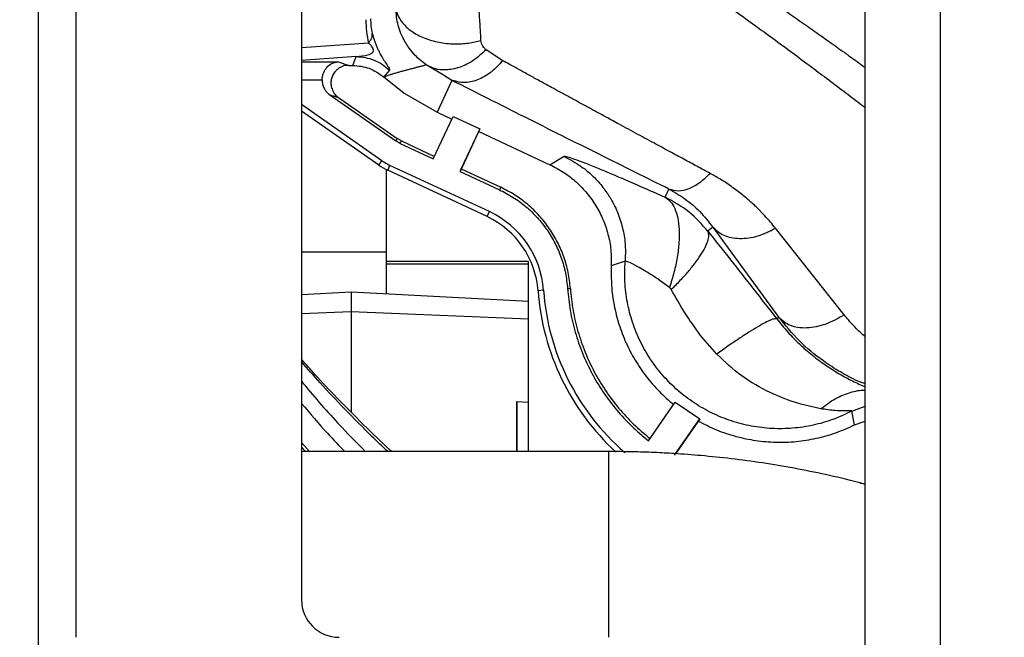
# Model space of a CAD drawing. Units: inches. Extents: x 0.3 to 16.8, y 0.3 to 10.7.
# Drawn here: x 4.9 to 5.2, y 6.6 to 6.8 of the extents above; entities that cross this region are included whole.
import ezdxf

# ---------------------------------------------------------------- set-up
doc = ezdxf.new("R2010")
doc.units = ezdxf.units.IN
doc.header["$MEASUREMENT"] = 0
doc.styles.add('SLDTEXTSTYLE0', font='TXT', dxfattribs={"width": 0.75})
doc.dimstyles.new('SLDDIMSTYLE3', dxfattribs={"dimtxt": 0.125, "dimasz": 0.13, "dimexe": 0, "dimexo": 0.0625, "dimgap": 0.03125, "dimtad": 0, "dimtih": 1, "dimtoh": 1, "dimlfac": 28, "dimrnd": 1e-09, "dimzin": 4, "dimdsep": 46, "dimtxsty": 'SLDTEXTSTYLE0', "dimsah": 1, "dimcen": 0.09, "dimadec": 0, "dimazin": 1, "dimtfac": 1, "dimtofl": 0, "dimtmove": 0, "dimatfit": 3, "dimfxl": 1, "dimfrac": 2, "dimtolj": 1, "dimtzin": 12, "dimarcsym": 0})

# ---------------------------------------------------------------- blocks, each defined once
blk = doc.blocks.new('_D_11')
at = {"color": 7, "linetype": 'Continuous', "lineweight": 0}
for p, q in [((7.9486318024, 7.298002713), (7.9486318024, 5.2325333116)), ((4.0022032309, 5.9046991416), (4.0022032309, 5.2325333116)), ((4.0022032309, 5.3575333116), (5.8347642625, 5.3575333116)), ((7.9486318024, 5.3575333116), (6.3427503475, 5.3575333116))]:
    blk.add_line(p, q, dxfattribs=at)
at = {"color": 7, "linetype": 'Continuous', "lineweight": 18}
for points in [[(4.0022032309, 5.3575333116), (4.1322032309, 5.3375333116), (4.1322032309, 5.3775333116)], [(7.9486318024, 5.3575333116), (7.8186318024, 5.3775333116), (7.8186318024, 5.3375333116)]]:
    blk.add_solid(points, dxfattribs=at)
at = {"color": 7, "linetype": 'Continuous', "lineweight": 18, "insert": (5.8347642625, 5.4194480399), "char_height": 0.125, "attachment_point": 1, "style": 'SLDTEXTSTYLE0'}
blk.add_mtext('110.50', dxfattribs=at)

msp = doc.modelspace()

# ---------------------------------------------------------------- linework, layer by layer
at = {"color": 7, "linetype": 'Continuous', "lineweight": 25}
for p, q in [((5.1343460881, 6.4685384273), (5.1343460881, 7.348002713)), ((5.0004175167, 7.1926455702), (5.0004175167, 6.6238955702)), ((4.9379175167, 6.4685384273), (4.9379175167, 6.9029134273)), ((5.0482189997, 6.752077735), (5.0442647139, 6.7546490785)), ((5.0090859102, 6.7517744537), (5.0116397699, 6.7509694248)), ((5.0125666784, 6.7509694248), (5.0134131469, 6.753031242)), ((5.0116397699, 6.7509694248), (5.0125666784, 6.7509694246)), ((5.0213018803, 6.7497979373), (5.0199564657, 6.7481992275)), ((5.0300479824, 6.7510562664), (5.029302063, 6.7508561045)), ((5.0199559207, 6.7481986062), (5.024775022, 6.7443818019)), ((5.0361584442, 6.7473855034), (5.0326456831, 6.7398376736)), ((5.0361584442, 6.7473855034), (5.0341078269, 6.7486173792)), ((5.0345945961, 6.7483249604), (5.0367621417, 6.7471647487)), ((5.0367925872, 6.7472656718), (5.036158562, 6.7473857559)), ((5.024775022, 6.7443818019), (5.0326456831, 6.7398376736)), ((5.0071189056, 6.743963377), (5.0092217706, 6.7433005108)), ((5.0071189056, 6.743963377), (5.0227893108, 6.7329908411)), ((5.0092217706, 6.7433005108), (5.0231700374, 6.7335338292)), ((5.0195031827, 6.7282977638), (5.0004175167, 6.741661691)), ((5.0187578807, 6.7272318982), (5.0004175167, 6.7400739593)), ((5.0326456831, 6.7398376736), (5.0361399452, 6.7382082724)), ((5.0317114795, 6.7287125169), (5.0364195623, 6.7388090331)), ((5.0364195623, 6.7388090331), (5.0427912425, 6.7358378699)), ((5.0427912425, 6.7358378699), (5.0380831596, 6.7257413536)), ((5.0383638212, 6.7263421144), (5.0425116254, 6.7352371091)), ((5.0425116254, 6.7352371091), (5.0427912425, 6.7358378699)), ((5.0425116254, 6.7352371091), (5.0594326739, 6.7273466947)), ((5.0231700374, 6.7335338292), (5.0227893108, 6.7329908411)), ((5.0238506028, 6.7323781039), (5.0227893108, 6.7329908411)), ((5.0241312644, 6.7329788646), (5.0231700374, 6.7335338292)), ((5.0238506028, 6.7323781039), (5.0241312644, 6.7329788646)), ((5.0241312644, 6.7329788646), (5.031992141, 6.7293132776)), ((5.0238506028, 6.7323781039), (5.0317114795, 6.7287125169)), ((5.0187578807, 6.7272318982), (5.0195031827, 6.7282977638)), ((5.0594326739, 6.7273466947), (5.0627774178, 6.7293338177)), ((5.0206094031, 6.7066193184), (5.0206094031, 6.7261363672)), ((5.0206094031, 6.7043067523), (5.0206094031, 6.7261363672)), ((5.0208804647, 6.7260064237), (5.0214293427, 6.7271856948)), ((5.04448665, 6.7149986787), (5.0208804647, 6.7260064237)), ((5.045035528, 6.7161779498), (5.0214293427, 6.7271856948)), ((5.0380831596, 6.7257413536), (5.0383638212, 6.7263421144)), ((5.0380831596, 6.7257413536), (5.0474567881, 6.7213703589)), ((5.0383638212, 6.7263421144), (5.0477374497, 6.7219711196)), ((5.0477374497, 6.7219711196), (5.0474567881, 6.7213703589)), ((5.0867989292, 6.7196036238), (5.0877044242, 6.7215501945)), ((5.04448665, 6.7149986787), (5.045035528, 6.7161779498)), ((5.0981209217, 6.7125037408), (5.0969237723, 6.7115671767)), ((5.0981209217, 6.7125037408), (5.1138348405, 6.6910461839)), ((5.1293130097, 6.6916554655), (5.1130172488, 6.712236466)), ((5.0004175167, 6.7066193182), (5.0206094031, 6.7066193182)), ((5.0543551848, 6.7043067523), (5.0206094031, 6.7043067523)), ((5.020610934, 6.703696504), (5.0206106797, 6.7043067523)), ((5.0206124047, 6.6966071128), (5.020610934, 6.703696504)), ((5.0543551848, 6.659137835), (5.0543551848, 6.7043067523)), ((5.0772980612, 6.704412504), (5.0740097584, 6.70329088)), ((5.0636221302, 6.6978875545), (5.0642838335, 6.6979347898)), ((5.0121743116, 6.6970493345), (5.0004175167, 6.696433187)), ((5.0543551848, 6.6948387286), (5.0121743116, 6.6970493345)), ((5.0579075053, 6.6974792967), (5.0566106566, 6.6973865754)), ((5.0121739222, 6.6923524578), (5.0121730439, 6.6685458842)), ((5.1138348405, 6.6910461839), (5.1133387712, 6.690657068)), ((5.099065397, 6.6823025061), (5.0952369073, 6.6867504504)), ((5.0515428705, 6.659137835), (5.0515433083, 6.6710042371)), ((5.0515433083, 6.6710042371), (5.0543554593, 6.6708891367)), ((5.0828197187, 6.6617072524), (5.0892221861, 6.6708509234)), ((5.0892221861, 6.6708509234), (5.0950532376, 6.6669214498)), ((5.1318036589, 6.6654619909), (5.1311808447, 6.6687517118)), ((5.0890168678, 6.6582998745), (5.0946714028, 6.6663753874)), ((5.0950532376, 6.6669214498), (5.0892463247, 6.6586283188)), ((5.0946714028, 6.6663753874), (5.0950532376, 6.6669214498)), ((5.1318032234, 6.6654628784), (5.1343460881, 6.6663557019)), ((5.0004175167, 6.6613000226), (5.0023252, 6.659137835)), ((5.0004175167, 6.6601639091), (5.0013412858, 6.659137835)), ((5.0733854224, 6.659137835), (5.0004175167, 6.659137835))]:
    msp.add_line(p, q, dxfattribs=at)
at = {"color": 8, "linetype": 'Continuous', "lineweight": 25}
for p, q in [((5.1522032309, 6.4685384273), (5.1522032309, 7.348002713)), ((4.9468460881, 6.6149669987), (4.9468460881, 7.2015741416)), ((5.0163358646, 6.756230026), (5.0004175167, 6.7550954706)), ((5.0134131469, 6.753031242), (5.0004175167, 6.752105032)), ((5.0004175167, 6.7517744536), (5.0090859102, 6.7517744537)), ((5.0341078269, 6.7486173792), (5.0300479824, 6.7510562664)), ((5.0004175167, 6.7475588006), (5.0053112417, 6.7475588006)), ((5.0543551848, 6.703696504), (5.020610934, 6.703696504)), ((5.0121739222, 6.6923524578), (5.0004175167, 6.6918585573)), ((5.0543551848, 6.6905803761), (5.0121739222, 6.6923524578)), ((5.1311803324, 6.6687526948), (5.1343460881, 6.6699482222))]:
    msp.add_line(p, q, dxfattribs=at)
at = {"color": 7, "linetype": 'Continuous', "lineweight": 25, "flags": 128}
msp.add_lwpolyline([(5.0121743116, 6.6970493345), (5.012174291, 6.697037516), (5.0121742251, 6.6968398277), (5.0121741602, 6.6964004304), (5.0121740967, 6.6957238499), (5.0121740355, 6.6948170551), (5.0121739771, 6.6936893861), (5.0121739222, 6.6923524578)], dxfattribs=at)
at = {"color": 8, "linetype": 'Continuous', "lineweight": 25, "flags": 128}
for points in [[(5.0733854225, 6.659137835), (5.0733853193, 6.6589710181), (5.073385195, 6.6583195194), (5.0733850732, 6.6571830668), (5.0733849556, 6.6555749839), (5.0733848435, 6.6535141242), (5.0733847381, 6.6510246493), (5.0733846408, 6.6481357461), (5.0733845526, 6.6448812842), (5.0733844747, 6.6412994193)], [(5.0733844747, 6.6412994193), (5.0733844078, 6.6374321455), (5.0733843528, 6.633324803), (5.0733843104, 6.6290255466), (5.073384281, 6.6245847813), (5.073384265, 6.6200545709), (5.0733842626, 6.6154880279), (5.0733842632, 6.6149669987)]]:
    msp.add_lwpolyline(points, dxfattribs=at)
at = {"color": 7, "linetype": 'Continuous', "lineweight": 25}
for centre, radius, start, end in [((5.026821766, 6.738749784), 0.0127595619989362, 235.0000039254, 245.0000014229), ((5.0268227912, 6.738749784), 0.0140607437786492, 235.0000039255, 245.0000014225), ((5.0355731603, 6.6958836382), 0.0210911198292971, 4.0865550957, 65.00000142410002), ((5.0355721351, 6.6958836382), 0.0223923018657698, 4.0865550957, 65.0000014245), ((5.1141131466, 6.7014946038), 0.0576490608668975, 184.0865550957, 227.4532155005), ((5.1141121215, 6.7014946038), 0.0563478788304217, 184.0865550957, 229.0732885216), ((5.0093460881, 6.6238955702), 0.0089285714285712, 180, 270)]:
    msp.add_arc(centre, radius, start, end, dxfattribs=at)
at = {"color": 8, "linetype": 'Continuous', "lineweight": 25}
for points, knots in [([(5.031937869838362, 6.807602353640151), (5.03367706482924, 6.80674028625481), (5.037398036048096, 6.804895911158053), (5.042883092005268, 6.802038452866454), (5.048538390175846, 6.798985077809629), (5.053997210206759, 6.795926274109554), (5.059248548527445, 6.792881381122017), (5.063993733837464, 6.790046982374585), (5.068808021003639, 6.787098751604631), (5.074568268552858, 6.783480749940366), (5.081250308609794, 6.77914857736401), (5.088654070468482, 6.774193503917859), (5.095871425800707, 6.769223301821348), (5.102289471267065, 6.764692366465873), (5.107562365688305, 6.760903403442494), (5.112003235168569, 6.7576722030351), (5.116372542915582, 6.754456718247364), (5.12061622202981, 6.751301989612402), (5.12472396778447, 6.748223982652857), (5.128667121944432, 6.74524953678218), (5.131903144748397, 6.742796449689251), (5.133765641295151, 6.741377156463659), (5.134346088089605, 6.740934833923721)], [0, 0, 0, 0, 0.0491652523888653, 0.1051880266827029, 0.1567644682842454, 0.2118970557280223, 0.2632302769577131, 0.3095120744940257, 0.350279675495738, 0.4037914028413672, 0.4776079587410842, 0.5450187542839027, 0.6196738536455377, 0.6884967099747163, 0.733323181621735, 0.7751457279772166, 0.8201338316682508, 0.8635845216531548, 0.9022485042258247, 0.9436955789239939, 0.9824527348605515, 1, 1, 1, 1]), ([(5.067472726137601, 6.794645561219449), (5.068857894130081, 6.793845694155694), (5.07191896400207, 6.792078075365952), (5.076908529713407, 6.789106674926487), (5.081513733294988, 6.786293651502271), (5.085522609648023, 6.783792573364599), (5.088727596067071, 6.781765184491687), (5.092110524845427, 6.779594892914695), (5.095670177710979, 6.777278841090838), (5.100825443732225, 6.77387769701596), (5.107101894291739, 6.769648919229238), (5.114033709769861, 6.764873482005516), (5.119439107569547, 6.761091939163845), (5.123501490822944, 6.758222299027075), (5.125972781242776, 6.7564654145629), (5.127552818566638, 6.755338072442453), (5.12842466880959, 6.754714957577641), (5.129192670934762, 6.754165257380817), (5.129856918974258, 6.753689201322957), (5.131565022727362, 6.752463919115637), (5.133048807543863, 6.751393297244271), (5.134346088089605, 6.75045724714447)], [0, 0, 0, 0, 0.0598404942704227, 0.1322409520942098, 0.2172520595010921, 0.261719326103056, 0.3090086649573139, 0.3591266519962637, 0.412080368289158, 0.4678817209825489, 0.5901766282981448, 0.6951982939684039, 0.7827819084810075, 0.8369666263558369, 0.881267473384653, 0.8962163744960421, 0.9095801445968296, 0.9213579619227612, 0.9315491438897386, 0.9401530713997244, 1, 1, 1, 1]), ([(5.048219418207605, 6.752077184979937), (5.047313288500614, 6.751108596677795), (5.045458361902696, 6.749125811884173), (5.042212473287446, 6.747346255499293), (5.039179935954775, 6.746618885282873), (5.037504954514677, 6.747072675467154), (5.036792587205331, 6.747265671810184)], [0, 0, 0, 0, 0.2584616779047008, 0.5290936134060003, 0.7997241595992346, 1, 1, 1, 1]), ([(5.113338771171827, 6.690657067946449), (5.114197949262774, 6.689597767728769), (5.115903928924977, 6.687494426586147), (5.118759865678455, 6.68461561997806), (5.121766035398966, 6.681993982841968), (5.124960510538554, 6.679620388545902), (5.12818230342235, 6.67758066406339), (5.131395170775743, 6.675837749325724), (5.133358749415541, 6.674964481671573), (5.134346088089605, 6.67452537986517)], [0, 0, 0, 0, 0.1365665147461051, 0.2711657794232142, 0.4140615349601711, 0.5545414296999702, 0.7038310898979576, 0.8510785292363078, 1, 1, 1, 1]), ([(5.134346088089605, 6.675202496122925), (5.13375250944905, 6.67543185447254), (5.131688813161527, 6.676229265198386), (5.128334369000506, 6.678045124955545), (5.123564201377456, 6.68111836838969), (5.118489469266928, 6.685352592862983), (5.115381372307745, 6.689154449873516), (5.113834840677513, 6.691046183689297)], [0, 0, 0, 0, 0.0704351938242931, 0.2448822078072239, 0.4273472565206169, 0.7150585736031, 1, 1, 1, 1]), ([(5.134346088089605, 6.686435091762118), (5.134266916464671, 6.68650046131925), (5.133742839826726, 6.686933175157748), (5.132828871382883, 6.687797103572428), (5.131589215293731, 6.689031997271838), (5.130411824094143, 6.690321604965595), (5.129674351303902, 6.691216843088562), (5.129312977053027, 6.691655525044458)], [0, 0, 0, 0, 0.0417375275282794, 0.2762815986287399, 0.5159063711494317, 0.7627858616691053, 0.9999999999999999, 0.9999999999999999, 0.9999999999999999, 0.9999999999999999]), ([(5.020943255446931, 6.659137834977606), (5.01967865946084, 6.660329020981038), (5.016263830465545, 6.663545618651794), (5.01086070993094, 6.669019899182516), (5.00526771303617, 6.674930691946115), (5.001877032385762, 6.678796955790048), (5.000417516661034, 6.680461185913132)], [0, 0, 0, 0, 0.1853848278925576, 0.5006005811641353, 0.7850339268537769, 0.9999999999999999, 0.9999999999999999, 0.9999999999999999, 0.9999999999999999]), ([(5.000417516661034, 6.675844241258861), (5.000748341111967, 6.675432576826846), (5.003908205933363, 6.671500570128797), (5.009002439478352, 6.665876433087359), (5.013739855451854, 6.661014612664412), (5.01556861007846, 6.659137834977606)], [0, 0, 0, 0, 0.066988045030424, 0.6398353155237078, 1, 1, 1, 1]), ([(5.123784721425178, 6.669310153701806), (5.124927563842051, 6.670172987413292), (5.127212939365317, 6.671898421310186), (5.130764694289765, 6.67324995029511), (5.133183640749258, 6.673832024926872), (5.134311799204442, 6.673688894600371), (5.134346088089605, 6.673684544343272)], [0, 0, 0, 0, 0.3321923632668671, 0.664294818618838, 0.9897966847119547, 1, 1, 1, 1]), ([(5.000417516661033, 6.670568981928315), (5.002466013792568, 6.668151536589469), (5.005871064594605, 6.664133213076487), (5.009326680905046, 6.660560989406888), (5.010703379598344, 6.659137834977606)], [0, 0, 0, 0, 0.6016054533778442, 0.9999999999999999, 0.9999999999999999, 0.9999999999999999, 0.9999999999999999])]:
    msp.add_open_spline(points, degree=3, knots=knots, dxfattribs=at)
at = {"color": 7, "linetype": 'Continuous', "lineweight": 25}
for points, knots in [([(5.043047789328958, 6.756886019766522), (5.04300072152253, 6.757732785529264), (5.042880560628521, 6.759894520668164), (5.042678948228283, 6.763144647204547), (5.042453930732077, 6.766418620909969), (5.042232062057835, 6.769349578277137), (5.042005614289314, 6.77207852691398), (5.041756888199274, 6.774796281969318), (5.041491480382887, 6.777430702037125), (5.041064227763259, 6.781291844583173), (5.0404060138552, 6.786283488303597), (5.039495669948212, 6.791851457397802), (5.038784528961448, 6.795003378153531), (5.038447855972838, 6.796495580966253)], [0, 0, 0, 0, 0.0520570125948121, 0.1328979964754148, 0.2051351315663895, 0.2639376334247559, 0.327276939969215, 0.3904741832962792, 0.4535217804277419, 0.516414548057404, 0.6763091077853131, 0.8467561537081584, 1, 1, 1, 1]), ([(5.022791904434565, 6.765028211369934), (5.022887560030429, 6.76436443156503), (5.023088375240204, 6.762970921027967), (5.024381662426565, 6.760907340473113), (5.026518628569754, 6.758970095925242), (5.029484200523655, 6.757395641098068), (5.032980845849597, 6.75637146004843), (5.036616854588899, 6.755987691215616), (5.040056708087731, 6.756149035118622), (5.042082676773354, 6.756648221766532), (5.043047789328958, 6.756886019766522)], [0, 0, 0, 0, 0.1111555315142792, 0.2333551025106943, 0.3642173953733854, 0.49989305055008, 0.6355862648962454, 0.766497108745992, 0.8887660141451406, 1, 1, 1, 1]), ([(5.03004776679967, 6.75105595085519), (5.028974089718608, 6.751912697437874), (5.027380187018398, 6.753184560939127), (5.025843628965522, 6.755197463938956), (5.025148957319193, 6.756304445412915), (5.024819731805854, 6.756905971718383), (5.024723976109041, 6.757088168702571), (5.024695965795687, 6.757142094965439), (5.024063290267799, 6.758365261871779), (5.023057769710318, 6.76093897262476), (5.022881507476137, 6.763668388553535), (5.022793691813727, 6.765028211710708)], [0, 0, 0, 0, 0.2514362357187178, 0.3732639003957967, 0.4636980875728492, 0.491576066259428, 0.4992479226541148, 0.5015167165966375, 0.5027407658090877, 0.7522603225687462, 1, 1, 1, 1]), ([(5.015674813379062, 6.761825341302423), (5.015710557063082, 6.760889945492502), (5.015785159951946, 6.758937622122223), (5.016147255830672, 6.757157340397267), (5.016335864584823, 6.756230026009256)], [0, 0, 0, 0, 0.4791193017308491, 1, 1, 1, 1]), ([(5.016812795351089, 6.762061509733316), (5.016833796706387, 6.761459346249313), (5.016878668801418, 6.760172746565943), (5.017107231714471, 6.759127248562189), (5.017228820996318, 6.758571071929017)], [0, 0, 0, 0, 0.4680270730555014, 1, 1, 1, 1]), ([(5.016336710410099, 6.756230026513311), (5.016630565470345, 6.756636305904643), (5.017218285759893, 6.757448878746878), (5.017225125510521, 6.758196964128254), (5.017228545445008, 6.75857101329083)], [0, 0, 0, 0, 0.499991348730596, 1, 1, 1, 1]), ([(5.017228820996318, 6.758571071929017), (5.017379442877314, 6.75800486645305), (5.017597280882819, 6.757185987610376), (5.018042256745631, 6.755979518272092), (5.01839032664997, 6.755148260311314), (5.018765567851391, 6.754351990193316), (5.019319278193469, 6.753288246156692), (5.020021598318538, 6.752126374413049), (5.020670681465882, 6.751148774396307), (5.021124518456293, 6.75044992474419), (5.021361653385457, 6.749983811337364), (5.021322931421634, 6.749863399220073), (5.02130188026388, 6.749797937290298)], [0, 0, 0, 0, 0.0864357117898202, 0.1250082852257654, 0.1619752142939506, 0.1987684108252394, 0.2387788297540551, 0.3354737196880793, 0.4557570262859815, 0.6049633213249698, 0.7852386960773236, 1, 1, 1, 1]), ([(5.013413146888062, 6.753031241972347), (5.014360072175213, 6.753140769344067), (5.015805352511776, 6.753307939614849), (5.01714649490046, 6.753752446924718), (5.01749073143113, 6.754284746888199), (5.017502244030278, 6.754604813169851), (5.017456167750914, 6.754814160885943), (5.017378116704652, 6.75499012238205), (5.017285931781394, 6.755170388864369), (5.017124353979828, 6.755408143886443), (5.016783329208903, 6.755836413640619), (5.016523874820555, 6.756064642754833), (5.016335864572128, 6.756230026014427)], [0, 0, 0, 0, 0.484594878406745, 0.7396311604127009, 0.8153620779936663, 0.8439031784402621, 0.8562505775463468, 0.8674367237488064, 0.8790304890763467, 0.8913582610548793, 0.9212741767117466, 1, 1, 1, 1]), ([(5.044264733408019, 6.75464905358827), (5.044202767150932, 6.754699720477696), (5.044033506188916, 6.754838117193101), (5.043851889832751, 6.755024538875668), (5.043733219581382, 6.755167295331168), (5.043702397020894, 6.755206196595647), (5.043698399304644, 6.755211272775673), (5.0436978946852, 6.755211914034066), (5.043697167022073, 6.755212838788786), (5.043694549888858, 6.755216190552581), (5.043672303023246, 6.755244819090083), (5.043557810792735, 6.755398178316328), (5.043239957818085, 6.755894666850635), (5.043128281282298, 6.75647156355708), (5.043048139146599, 6.75688556040795)], [0, 0, 0, 0, 0.0923099305511541, 0.2521447701310854, 0.3027428175959455, 0.309364167748329, 0.3101964476743386, 0.3103005546619147, 0.3103186267086394, 0.3115728345690408, 0.3152746399537279, 0.3527266340124224, 0.5354989339053104, 1, 1, 1, 1]), ([(5.044264713873978, 6.754649078461354), (5.043227446264106, 6.753715137330045), (5.041093374401632, 6.751793649113732), (5.038606180701559, 6.750692588352647), (5.037149379649181, 6.750267539165532), (5.036380508037387, 6.750066966426711), (5.034815066217543, 6.749824217720593), (5.032442876599377, 6.749892725427998), (5.030912307638067, 6.750636128960834), (5.030047812505256, 6.751056017742131)], [0, 0, 0, 0, 0.2280082535982199, 0.4691036274388957, 0.4743875812207637, 0.5135737183210922, 0.6199390025730745, 0.7853341530158603, 1, 1, 1, 1]), ([(5.00531124166631, 6.747558800566061), (5.005332478133965, 6.747822247820173), (5.005375851644551, 6.748360314340986), (5.005607502790253, 6.749125658102272), (5.005956539836379, 6.749842126687474), (5.006589468961318, 6.750706539310773), (5.007644414622006, 6.75153957155998), (5.008587904781574, 6.751693306997312), (5.009085910185079, 6.751774453660821)], [0, 0, 0, 0, 0.1035576364577817, 0.2115068435237633, 0.3227854312984559, 0.4459743363667101, 0.7075668766963572, 1, 1, 1, 1]), ([(5.013413146888062, 6.753031235767473), (5.014135078828306, 6.75299087720598), (5.015592785084696, 6.752909386244979), (5.017699318362644, 6.752248541521498), (5.019663697198843, 6.751240876415401), (5.020759310483124, 6.750275878268491), (5.021301908980627, 6.749797966443107)], [0, 0, 0, 0, 0.247628822640933, 0.5000056984655531, 0.7523796391801415, 1, 1, 1, 1]), ([(5.097489370549974, 6.725276541866095), (5.096569337533783, 6.725772330538997), (5.094624802311894, 6.726820204387117), (5.091559660943194, 6.728473948064764), (5.088189173657645, 6.730294504879304), (5.084406408715953, 6.732341451257123), (5.080265062947544, 6.734586514936722), (5.07631377914098, 6.736732125908612), (5.072564160894508, 6.73877134193504), (5.069475994371554, 6.740451532560209), (5.066633418325012, 6.741999509942745), (5.064243131839862, 6.743302174677213), (5.061970951233606, 6.744541451298434), (5.059926689411855, 6.745657570590952), (5.057971127903539, 6.746725458401548), (5.055878940529219, 6.747869730424528), (5.053682212750995, 6.749072867325331), (5.051582980876176, 6.750225089822318), (5.049812765061123, 6.751198551861462), (5.048723079997535, 6.751799446376967), (5.048219418207605, 6.752077184979937)], [0, 0, 0, 0, 0.0540675132935147, 0.1142743598425672, 0.1805633390070969, 0.2530978328204225, 0.3383919085628124, 0.4270096676832728, 0.4896717896200812, 0.5643668552751642, 0.6143334841740414, 0.6632729370174603, 0.7111897890232547, 0.7547471384588536, 0.7903824673541158, 0.8334412919563129, 0.8863381678169897, 0.9295512319017637, 0.9674379746732505, 1, 1, 1, 1]), ([(5.011639769870981, 6.750969424772474), (5.011220530600881, 6.750960333900944), (5.010547332945567, 6.75094573614297), (5.009569787661492, 6.750447832360434), (5.008708958860954, 6.74987191301005), (5.007976683657712, 6.748999171055234), (5.007578099428337, 6.748034411450005), (5.007351237138748, 6.747015508125126), (5.007450497648446, 6.745880583967025), (5.007825313551685, 6.744915067337781), (5.008340485892768, 6.743946511496213), (5.008883564198019, 6.743548423400617), (5.009221770593211, 6.743300510828012)], [0, 0, 0, 0, 0.1157074250267016, 0.1857983561794822, 0.303950156808485, 0.4053875334873378, 0.5000000000164473, 0.5946124665432395, 0.6960498432257124, 0.8142016438668255, 0.8842925750248115, 1, 1, 1, 1]), ([(5.012566678444872, 6.750969424578154), (5.013919142062036, 6.750842849500375), (5.016632873050103, 6.750588875414473), (5.018845845068844, 6.748997083927588), (5.019955920686169, 6.748198606177986)], [0, 0, 0, 0, 0.49837792438254, 1, 1, 1, 1]), ([(5.029302062962235, 6.750856104498172), (5.029065743815053, 6.750794079249066), (5.028582608488543, 6.750667273658677), (5.027851965624988, 6.750473995086022), (5.027093721891664, 6.750273298368025), (5.026325306809754, 6.750071409372138), (5.02556594955341, 6.749873315917318), (5.024815375621907, 6.749676341626209), (5.024037797983707, 6.749467827348901), (5.023232272094499, 6.749241918647455), (5.022423916000395, 6.749002626630045), (5.021624599359085, 6.748750872119007), (5.020804240327853, 6.748483293903553), (5.020245765857513, 6.748295875365933), (5.019955920686329, 6.748198606178166)], [0, 0, 0, 0, 0.0709636362420525, 0.1450793978187705, 0.2223473606266486, 0.3035802109408356, 0.38242472423253, 0.4583875936285958, 0.5390060739884603, 0.6293891482630811, 0.7189817742843699, 0.805947241907005, 0.8992876883806676, 1, 1, 1, 1]), ([(5.005311241661204, 6.747558800566221), (5.005324368189023, 6.747219469147972), (5.005351388952453, 6.74652096044083), (5.005711480847058, 6.745548162360969), (5.006284909536383, 6.744645836295087), (5.006829441101221, 6.744200245871786), (5.007118905590433, 6.743963376950666)], [0, 0, 0, 0, 0.2422395555212089, 0.4986465433072877, 0.7334883198192713, 1, 1, 1, 1]), ([(5.087704424156628, 6.721550194469745), (5.085040424552735, 6.722876654211997), (5.079467537453477, 6.725651508372812), (5.071014703713802, 6.72987158648279), (5.06220433222123, 6.734275178416615), (5.053404824743026, 6.738685530536526), (5.044683615743095, 6.743074366379591), (5.039031100894118, 6.745932815144227), (5.03615844424275, 6.747385503385783)], [0, 0, 0, 0, 0.1492137144475525, 0.3121438843539072, 0.4806779269512002, 0.6535209108167007, 0.8239163475559649, 1, 1, 1, 1]), ([(5.062777417760707, 6.729333817706298), (5.062931618596534, 6.729340196769033), (5.063240021941998, 6.729352954963746), (5.064708800211569, 6.72889678946075), (5.066860474729791, 6.728111756515894), (5.069731756253396, 6.726976049711778), (5.073259503484008, 6.725514472997303), (5.077343957714461, 6.723770310387363), (5.081853006725394, 6.721805719084791), (5.085153217890889, 6.720336351232243), (5.086798929159329, 6.719603623806282)], [0, 0, 0, 0, 0.1254600731420352, 0.2509215081205322, 0.3762880983101848, 0.501435346574245, 0.6264076349067811, 0.7513246916378432, 0.8759934632567875, 1, 1, 1, 1]), ([(5.062778198018911, 6.729335490176863), (5.064174723847337, 6.728588988323389), (5.066785365580023, 6.727193490400946), (5.069491245003762, 6.724835927425975), (5.071220169805402, 6.722974626387604), (5.072270097642902, 6.72166980410749), (5.073146490848053, 6.720429218373711), (5.074370592035692, 6.718468165722018), (5.075735191402953, 6.715656099040633), (5.076863336642212, 6.7118966807267), (5.07743250629231, 6.708128665946528), (5.077342507389833, 6.705641029788366), (5.077298061190451, 6.704412503999326)], [0, 0, 0, 0, 0.1545219278320501, 0.2888606749706849, 0.3484935465763942, 0.4030642034910442, 0.4525721320554039, 0.4970168662674638, 0.6291855253734691, 0.7568142482953527, 0.8799020642483523, 1, 1, 1, 1]), ([(5.059433454232193, 6.72734836773891), (5.060561750772829, 6.726760995736842), (5.062800897127005, 6.725595334202302), (5.065757662643316, 6.723254866826591), (5.068320386285957, 6.720582074683247), (5.070446383687663, 6.717582612131977), (5.072125105881103, 6.714306001976537), (5.073311406207848, 6.710784164358577), (5.074015363637145, 6.70707876984834), (5.074011634348258, 6.704558593153013), (5.074009758420845, 6.703290880007675)], [0, 0, 0, 0, 0.1278122992822718, 0.2536482508363163, 0.3775118553304534, 0.4995492323867294, 0.6224160575761384, 0.7467713690855922, 0.8726195410101585, 1, 1, 1, 1]), ([(5.087704397813175, 6.721550137981341), (5.088426562868233, 6.721356004070547), (5.089889566540672, 6.720962716383131), (5.092461613609846, 6.721570879962994), (5.095080601625927, 6.722966680946609), (5.096698652249803, 6.724518291756815), (5.097489370549974, 6.725276541866095)], [0, 0, 0, 0, 0.2492887158275013, 0.5050234765563738, 0.7581120210539624, 1, 1, 1, 1]), ([(5.113017152500532, 6.712236690620426), (5.112619929455604, 6.712726561632331), (5.111910553482361, 6.713601391857488), (5.110752202031997, 6.714912465463007), (5.109827566772086, 6.715897121014821), (5.108971983020324, 6.716761434932007), (5.108192616278494, 6.71752103302456), (5.107100499407818, 6.718532496305547), (5.105468215228107, 6.719945869551924), (5.103156339396564, 6.721753059735589), (5.100411437416516, 6.723638977768376), (5.098380739992214, 6.724776852490567), (5.097489495239834, 6.725276249822184)], [0, 0, 0, 0, 0.095620940960265, 0.170763501568876, 0.2642166994166336, 0.2988485324278043, 0.3530490666177964, 0.4268590904745089, 0.5203248876012172, 0.672255719479351, 0.8561576103656448, 1, 1, 1, 1]), ([(5.087704424156294, 6.72155019446535), (5.089009027618908, 6.720798638786325), (5.091747793879517, 6.719220890914527), (5.095241148832581, 6.71618298048676), (5.097135628644493, 6.713762565518128), (5.098120921680464, 6.712503740801307)], [0, 0, 0, 0, 0.3038922729093283, 0.637963893056176, 1, 1, 1, 1]), ([(5.086798729096561, 6.719603194787796), (5.087241066383741, 6.719287896632752), (5.088143317764818, 6.718644771569401), (5.089149501707397, 6.716968766510863), (5.089858521094793, 6.714754648067919), (5.090196376102587, 6.712005851816126), (5.090150447791275, 6.708839645480753), (5.089721074269359, 6.705387389316695), (5.088974388784141, 6.701804930402039), (5.088224274943054, 6.699364663642474), (5.087856524299674, 6.698168299008605)], [0, 0, 0, 0, 0.1193170063261547, 0.2433752181056161, 0.3708085853172814, 0.4999991721130155, 0.6291898801368488, 0.7566235952392422, 0.8806823384237342, 1, 1, 1, 1]), ([(5.096923772278066, 6.711567176642022), (5.095519713100012, 6.713160868618488), (5.092626976475439, 6.716444299417325), (5.08877913062987, 6.718530176983332), (5.086798929155831, 6.719603623788803)], [0, 0, 0, 0, 0.4853740109371005, 1, 1, 1, 1]), ([(5.08827073304304, 6.697665850817787), (5.089027718265115, 6.698425402052145), (5.090560845565831, 6.69996372631493), (5.092549304190948, 6.70220449155156), (5.094260254516724, 6.704352210160439), (5.095609149086542, 6.70633217244423), (5.096562625950966, 6.708085371588448), (5.097093264127261, 6.709557603193182), (5.097245816167758, 6.710748985969634), (5.097029629352019, 6.711297516046736), (5.096923449927422, 6.711566924741997)], [0, 0, 0, 0, 0.1229910182081297, 0.2490945427455288, 0.3771056986784331, 0.5057042881671503, 0.6335335862373125, 0.7592846599451833, 0.8817734735060133, 1, 1, 1, 1]), ([(5.096923772277341, 6.711567176641676), (5.09873070667016, 6.709289365872682), (5.102334258266787, 6.70474675012192), (5.107855077870602, 6.697709690997533), (5.111501334896714, 6.693020209850279), (5.113338771171716, 6.690657067946348)], [0, 0, 0, 0, 0.3328551192805513, 0.663809710687386, 1, 1, 1, 1]), ([(5.098120924114265, 6.712503742702888), (5.098923164912767, 6.71178565026891), (5.100576992614, 6.710305295291231), (5.104429307017862, 6.709608876943712), (5.108795704067636, 6.710157900767655), (5.111638241485578, 6.711557666282851), (5.113017152500532, 6.712236690620426)], [0, 0, 0, 0, 0.2425314875055249, 0.4999811692529654, 0.7574415488609563, 1, 1, 1, 1]), ([(5.13118084472011, 6.668751711803888), (5.12969838484532, 6.668049972804303), (5.126733465089273, 6.666646494802066), (5.121981619878942, 6.665313558580007), (5.117112115087457, 6.664579556320907), (5.112183648318692, 6.66451025421767), (5.107290845611812, 6.665092739182657), (5.102518354811417, 6.666320487617877), (5.097951196357479, 6.668170748244771), (5.093670091814696, 6.670611035398704), (5.089750850400004, 6.673598074810485), (5.086262930580509, 6.677078996628953), (5.08326777980874, 6.68099219322318), (5.080819565172479, 6.685268295847691), (5.078957370887423, 6.689831937139669), (5.077730061930561, 6.694601061934812), (5.077100040115421, 6.699495939582837), (5.077233259641988, 6.70277355358635), (5.077299869405416, 6.704412360591681)], [0, 0, 0, 0, 0.0624999979198917, 0.124999996112553, 0.1874999946173026, 0.2499999933948138, 0.3124999924450816, 0.3749999917680996, 0.4374999913638813, 0.4999999912324242, 0.5624999913737203, 0.6249999917877712, 0.6874999924745856, 0.7499999934341538, 0.8124999946664818, 0.874999996171567, 0.9374999979494112, 0.9999999999999999, 0.9999999999999999, 0.9999999999999999, 0.9999999999999999]), ([(5.087856762748856, 6.69816832929426), (5.086374162407436, 6.699217992098903), (5.083528599685835, 6.701232615503269), (5.080147347688714, 6.703186834364073), (5.077884976566328, 6.704335089705088), (5.077493492053139, 6.704386790243811), (5.077299869405808, 6.704412360591651)], [0, 0, 0, 0, 0.271719857628023, 0.521513368090563, 0.7633473476937163, 1, 1, 1, 1]), ([(5.088271105529092, 6.697665908898963), (5.088270771143412, 6.697666395419318), (5.088268060725302, 6.697670338990042), (5.088258895007995, 6.697683481466177), (5.088194645440886, 6.697775479856316), (5.088108742977009, 6.697910624070992), (5.087984129548479, 6.698073806136106), (5.087900320442993, 6.698136003673894), (5.087856762748856, 6.69816832929426)], [0, 0, 0, 0, 0.0026679443721264, 0.021625461764834, 0.0724640109129214, 0.5101665243889858, 0.7454212572047586, 1, 1, 1, 1]), ([(5.095236907326139, 6.68675045042442), (5.093914167026825, 6.688561483965288), (5.091351625217889, 6.692069995173625), (5.089275547432575, 6.695841291366262), (5.088271105529092, 6.697665908898964)], [0, 0, 0, 0, 0.5161829144410459, 1, 1, 1, 1]), ([(5.113338738151813, 6.690657042148286), (5.11319821917854, 6.69069012025515), (5.112912530829722, 6.690757371171602), (5.111960200508409, 6.690445765621477), (5.110609442113391, 6.6898135352638), (5.108846075993636, 6.688834508613022), (5.106734725136714, 6.687545569028191), (5.104346181737179, 6.685989094181473), (5.101783353871721, 6.684243190161354), (5.099961491107889, 6.682942334885359), (5.099065388656214, 6.682302495471967)], [0, 0, 0, 0, 0.1202521969582984, 0.2444840777765114, 0.3715182396973147, 0.5000012606485769, 0.6284841020021315, 0.755517744381773, 0.8797488191759516, 1, 1, 1, 1]), ([(5.113834832071553, 6.691046177366651), (5.114646149949258, 6.690336206868998), (5.115888967055009, 6.689248638724241), (5.118343109832615, 6.688649472106198), (5.120448009206323, 6.688533317164909), (5.122714496878438, 6.68882151327988), (5.125733636063018, 6.689636112184154), (5.127899264662541, 6.690857881590534), (5.129313009686839, 6.691655465451168)], [0, 0, 0, 0, 0.2411896126997047, 0.3694662531540834, 0.4999921151146926, 0.6305191019267734, 0.7587990012050138, 0.9999999999999999, 0.9999999999999999, 0.9999999999999999, 0.9999999999999999]), ([(5.123784756464738, 6.669310037231984), (5.12198856428929, 6.669695551322873), (5.118104105644906, 6.670529266981673), (5.111565628325264, 6.673075596839825), (5.104852142561614, 6.676856466792131), (5.100987926498023, 6.680493169422701), (5.099065397018859, 6.682302506141756)], [0, 0, 0, 0, 0.2142251650773839, 0.4632849456223099, 0.7329728729007701, 1, 1, 1, 1]), ([(5.021842120363806, 6.659137834977606), (5.021700932268257, 6.659266823126176), (5.019495484660572, 6.661281699823671), (5.015115876344839, 6.665527400538904), (5.009195436713648, 6.671493804134339), (5.004268139680673, 6.676731300392384), (5.001507718714934, 6.679854844223552), (5.000417516661034, 6.681088458205788)], [0, 0, 0, 0, 0.0199723759272091, 0.3119811804049915, 0.6101568680351265, 0.8460351560712666, 1, 1, 1, 1]), ([(5.051543308307523, 6.671004236575794), (5.05154327421157, 6.669937519632779), (5.051543206019661, 6.667804085746747), (5.051543131645262, 6.66369864067962), (5.051543105341475, 6.660637818548302), (5.051543092451066, 6.659137834977606)], [0, 0, 0, 0, 0.3377224475486834, 0.6754448950973686, 1, 1, 1, 1]), ([(5.131180844725579, 6.668751711806806), (5.131104945899152, 6.668774518385336), (5.130934932937707, 6.668825604998118), (5.129457609299744, 6.668795649183369), (5.127046273033694, 6.668830192116509), (5.124940389748184, 6.669140016637387), (5.123784756464738, 6.669310037231982)], [0, 0, 0, 0, 0.1783472580963754, 0.3994968952969962, 0.6704654149726432, 1, 1, 1, 1]), ([(5.134346088089605, 6.65133552247336), (5.133697086394377, 6.65151672178665), (5.130614303226111, 6.652377425537073), (5.124978201438579, 6.653669450125558), (5.117487223007392, 6.6551984297082), (5.109991918425711, 6.656450253978478), (5.102620567560389, 6.657445354260132), (5.095622234511671, 6.658172175735821), (5.089531828952814, 6.65863499823817), (5.08406114232093, 6.658924638815241), (5.078868464715311, 6.659102567140944), (5.075244824861227, 6.659125895578916), (5.073390268948485, 6.659137834925628)], [0, 0, 0, 0, 0.0338093534605313, 0.1605957373368668, 0.2862766686557595, 0.4103736525045105, 0.5317945733874472, 0.6475244092153315, 0.7504602297249459, 0.8260640954837084, 0.910980706375856, 1, 1, 1, 1]), ([(5.134346088089605, 6.651259096283214), (5.134192274951894, 6.651327311926437), (5.133815747942699, 6.651494300471792), (5.133404726901325, 6.651536108094346), (5.133161609979696, 6.651560837097176)], [0, 0, 0, 0, 0.4085049251585146, 0.9999999999999999, 0.9999999999999999, 0.9999999999999999, 0.9999999999999999])]:
    msp.add_open_spline(points, degree=3, knots=knots, dxfattribs=at)
for points in [[(5.04745678813218, 6.721370358871694), (5.048565564908881, 6.720800521807051), (5.050783118462281, 6.719660847677766), (5.053785006869623, 6.71741160289446), (5.056480948222112, 6.714815003318598), (5.058803456509454, 6.711875861803066), (5.060719920173936, 6.70865720298034), (5.062183107748859, 6.705211987274772), (5.063212613333942, 6.701604972669635), (5.063485624605784, 6.699126693885424), (5.063622130241705, 6.697887554493319)], [(5.064283833491579, 6.697934789845077), (5.064144110210413, 6.699203137635406), (5.063864663648082, 6.701739833216064), (5.062810891052124, 6.70543187063595), (5.061313213922888, 6.708958295310369), (5.059351576297955, 6.712252822811986), (5.056974322961456, 6.715261244358778), (5.054214834175067, 6.717919049731923), (5.051142186696888, 6.720221312632281), (5.048872362036875, 6.721387850612416), (5.047737449706869, 6.721971119602484)], [(5.074011585166198, 6.703290798057782), (5.073994360010492, 6.701726868813208), (5.073959909699081, 6.69859901032406), (5.074602102295824, 6.693940173422589), (5.075743525934981, 6.689385919644955), (5.077418987870549, 6.684996846891834), (5.079590062588751, 6.680830605552656), (5.082239129754666, 6.676954200189275), (5.085297760437376, 6.673381812899821), (5.087660287943496, 6.671331654532599), (5.088841551696557, 6.670306575348988)], [(5.06362213024116, 6.69788755449328), (5.063800050950165, 6.696138855829965), (5.064155892368175, 6.692641458503336), (5.065377401245953, 6.687501775799137), (5.067087446459128, 6.68251070950738), (5.06931788726866, 6.677726637375206), (5.072029005193316, 6.673197614084532), (5.07520327460222, 6.668983469915887), (5.078774493528895, 6.665090551010033), (5.081471095597339, 6.662835168901799), (5.082819396631561, 6.661707477847682)], [(5.064283833491392, 6.697934789845065), (5.064459224611154, 6.696210501132873), (5.06481000685068, 6.692761923708489), (5.066013738328279, 6.687693844373642), (5.067698789719176, 6.682772082986878), (5.069896576664758, 6.678054108813247), (5.072568004702599, 6.673587228470311), (5.075695860843011, 6.669430348715276), (5.079214948660583, 6.665589721352666), (5.081872335337207, 6.663363956208455), (5.083201028675518, 6.662251073636349)], [(5.094671402768342, 6.66637538739159), (5.096106159709162, 6.665645050422468), (5.098975673590801, 6.66418437648422), (5.103573765725633, 6.662668159738242), (5.108303998027447, 6.661676076212998), (5.113123168811208, 6.66126953661646), (5.117956499516281, 6.661438639490161), (5.122729788848798, 6.662196950968348), (5.127396867982101, 6.66348525872048), (5.130334728585773, 6.664803080159024), (5.131803658887608, 6.665461990878295)]]:
    msp.add_open_spline(points, degree=3, dxfattribs=at)

# ---------------------------------------------------------------- dimensions: what is measured, and where the dimension line sits
at = {"color": 7, "linetype": 'Continuous', "lineweight": 18}
dim = msp.add_linear_dim(base=(7.9486318024, 5.3575333116), p1=(4.0022032309, 5.9546991416), p2=(7.9486318024, 7.348002713), dimstyle='SLDDIMSTYLE3', dxfattribs=at)
dim.commit()
dim.dimension.update_dxf_attribs({"geometry": '_D_11', "text_midpoint": (6.088757305, 5.3575333116), "dimtype": 160})

doc.saveas('drawing.dxf')
